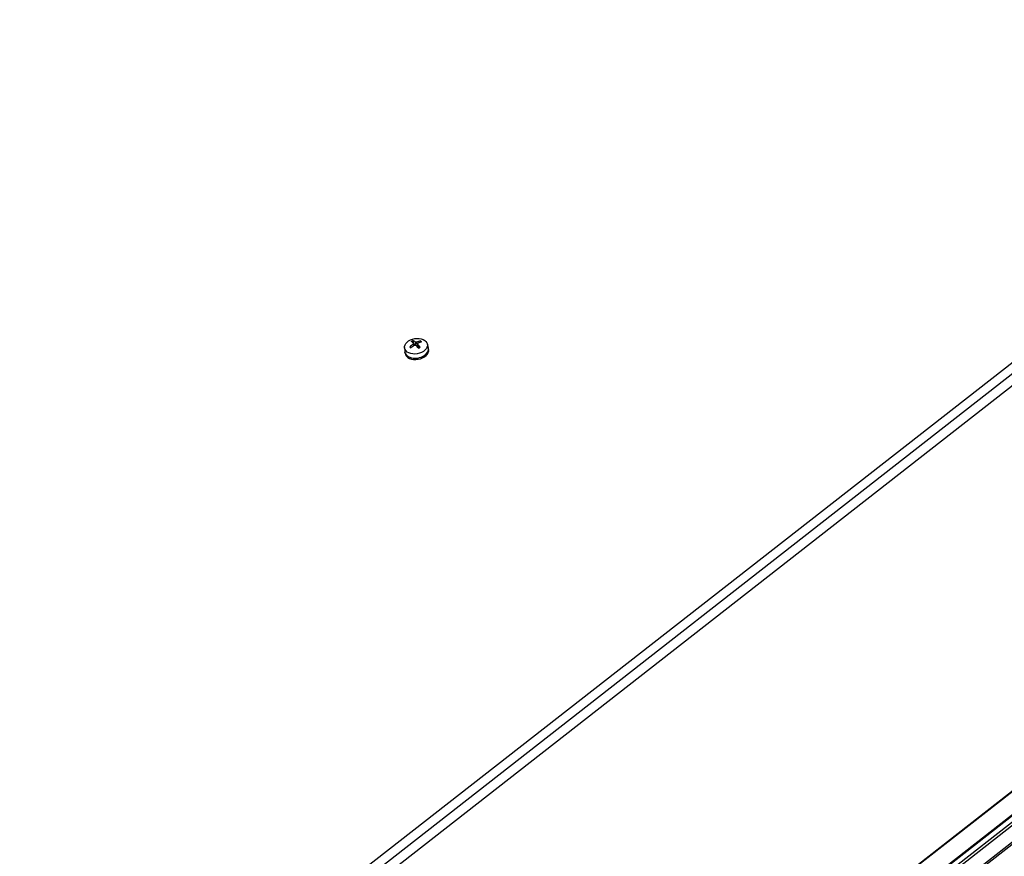
# Model space of a CAD drawing. Units: millimetres. Extents: x -30797 to 2174848, y -36110 to 7592.
# Drawn here: x -12671 to -12383, y 1867 to 2112 of the extents above; entities that cross this region are included whole.
import ezdxf

# ---------------------------------------------------------------- set-up
doc = ezdxf.new("R2010")
doc.units = ezdxf.units.MM
doc.header["$LTSCALE"] = 5
doc.layers.add('system', color=120, linetype='Continuous', lineweight=25)

msp = doc.modelspace()

# ---------------------------------------------------------------- linework, layer by layer
at = {"layer": 'system'}
for p, q in [((-11699.13, 2544.06), (-12671.25, 1784.88)), ((-11698.64, 2541.13), (-12670.76, 1781.95)), ((-16617.22, -1303.35), (-12017.46, 2288.83)), ((-12096.69, 2108.39), (-16511.88, -1339.65)), ((-12096.67, 2108.25), (-16511.78, -1339.72)), ((-12094.47, 2103.21), (-16508.64, -1344.03)), ((-16508.57, -1344.2), (-12094.36, 2103.08)), ((-12093.2, 2102.06), (-16508.08, -1345.73)), ((-16507.9, -1346.49), (-12092.56, 2101.67)), ((-12088.89, 2099.56), (-16507.5, -1351.15)), ((-12088.44, 2099.29), (-16507.5, -1351.77)), ((-12555.96, 2017), (-12556.22, 2017.81)), ((-12555.6, 2017.5), (-12555.54, 2016.63)), ((-12555.24, 2017.49), (-12554.98, 2016.3)), ((-12554.24, 2017.73), (-12554.33, 2017.38)), ((-12558.76, 2015.94), (-12558.7, 2014.78)), ((-12558.62, 2014.23), (-12558.68, 2014.59)), ((-12556.82, 2015.9), (-12557.09, 2016.16)), ((-12556.22, 2016.95), (-12556.1, 2016.44)), ((-12556.11, 2017.14), (-12555.94, 2016.55)), ((-12554.98, 2016.99), (-12554.93, 2016.01)), ((-12554.94, 2016.9), (-12554.87, 2015.95)), ((-12552.14, 2017.05), (-12551.82, 2015.93)), ((-12551.71, 2015.38), (-12551.78, 2015.75))]:
    msp.add_line(p, q, dxfattribs=at)
msp.add_ellipse((-12555.42, 2016.32), major_axis=(-3.32, -0.56), ratio=0.668833, dxfattribs=at)
for centre, major_axis, ratio, start_param, end_param in [((-12555.51, 2016.85), (-1.89, -0.32), 0.668833, 5.039022, 5.355504), ((-12554.66, 2012.77), (3.2, -5.07), 0.28249, 2.42816, 2.650916), ((-12555.5, 2016.8), (1.74, 0.29), 0.668833, 1.885581, 2.186901), ((-12554.96, 2012.61), (-2.57, 5.42), 0.407862, 5.611587, 5.834343), ((-12554.71, 2012.6), (-3.81, -4.63), 0.715812, 3.879116, 4.101872), ((-12554.91, 2012.78), (4.22, 4.26), 0.594598, 0.797849, 1.020605), ((-12555.5, 2016.8), (1.74, 0.29), 0.668833, 0.382855, 0.654962), ((-12555.51, 2016.85), (1.89, 0.32), 0.668833, 0.326633, 0.643115), ((-12555.23, 2015.17), (3.45, 0.58), 0.668833, 3.0628, 6.361978), ((-12555.23, 2015.17), (3.45, 0.58), 0.668833, 3.0628, 6.361978), ((-12555.17, 2014.8), (3.45, 0.58), 0.668833, 3.141593, 6.283185), ((-12554.71, 2012.6), (-3.73, -4.69), 0.711183, 4.28833, 4.511087), ((-12555.51, 2016.85), (-1.89, -0.32), 0.668833, 0.326633, 0.643115), ((-12555.5, 2016.8), (-1.74, -0.29), 0.668833, 0.314785, 0.465157), ((-12554.91, 2012.78), (4.28, 4.2), 0.599227, 1.227854, 1.45061), ((-12555.4, 2016.22), (1.35, 0.23), 0.668833, 1.885464, 1.964439), ((-12554.66, 2012.77), (3.25, -5.04), 0.291277, 2.004211, 2.226967), ((-12554.96, 2012.61), (-2.52, 5.44), 0.399075, 5.194642, 5.417399), ((-12555.51, 2016.85), (1.89, 0.32), 0.668833, 5.039022, 5.355504)]:
    msp.add_ellipse(centre, major_axis=major_axis, ratio=ratio, start_param=start_param, end_param=end_param, dxfattribs=at)
for points, knots in [([(-12556.32, 2017.94), (-12556.31, 2017.94), (-12556.3, 2017.93), (-12556.28, 2017.92), (-12556.27, 2017.91), (-12556.26, 2017.88), (-12556.25, 2017.86), (-12556.23, 2017.84), (-12556.23, 2017.82), (-12556.22, 2017.81)], [0.01571327, 0.01571327, 0.01571327, 0.01571327, 0.01980464, 0.01980464, 0.02477749, 0.02477749, 0.02968672, 0.02968672, 0.03365421, 0.03365421, 0.03365421, 0.03365421]), ([(-12555.24, 2017.49), (-12555.27, 2017.47), (-12555.3, 2017.46), (-12555.37, 2017.45), (-12555.41, 2017.45), (-12555.47, 2017.45), (-12555.5, 2017.46), (-12555.56, 2017.48), (-12555.58, 2017.49), (-12555.6, 2017.5)], [0, 0, 0, 0, 0.00973259, 0.00973259, 0.01946517, 0.01946517, 0.02919981, 0.02919981, 0.03858673, 0.03858673, 0.03858673, 0.03858673]), ([(-12554.24, 2017.73), (-12554.24, 2017.75), (-12554.23, 2017.76), (-12554.22, 2017.79), (-12554.21, 2017.8), (-12554.19, 2017.83), (-12554.17, 2017.84), (-12554.15, 2017.85), (-12554.13, 2017.86), (-12554.12, 2017.86)], [0.0452195, 0.0452195, 0.0452195, 0.0452195, 0.04918699, 0.04918699, 0.05409622, 0.05409622, 0.05906906, 0.05906906, 0.06316043, 0.06316043, 0.06316043, 0.06316043]), ([(-12557.23, 2016.14), (-12557.22, 2016.15), (-12557.21, 2016.16), (-12557.19, 2016.17), (-12557.17, 2016.18), (-12557.14, 2016.18), (-12557.13, 2016.18), (-12557.11, 2016.17), (-12557.1, 2016.17), (-12557.09, 2016.16)], [0.01571327, 0.01571327, 0.01571327, 0.01571327, 0.01980464, 0.01980464, 0.02477749, 0.02477749, 0.02968672, 0.02968672, 0.03365421, 0.03365421, 0.03365421, 0.03365421]), ([(-12556.82, 2015.9), (-12556.83, 2015.91), (-12556.84, 2015.91), (-12556.87, 2015.93), (-12556.88, 2015.94), (-12556.9, 2015.96), (-12556.92, 2015.97), (-12556.94, 2015.99), (-12556.95, 2016.01), (-12556.96, 2016.02)], [1.445102, 1.445102, 1.445102, 1.445102, 1.4767093, 1.4767093, 1.5146439, 1.5146439, 1.5525786, 1.5525786, 1.5905132, 1.5905132, 1.5905132, 1.5905132]), ([(-12556.15, 2017.2), (-12556.13, 2017.18), (-12556.12, 2017.16), (-12556.11, 2017.12), (-12556.11, 2017.1), (-12556.12, 2017.05), (-12556.13, 2017.03), (-12556.17, 2016.99), (-12556.19, 2016.97), (-12556.22, 2016.95)], [0, 0, 0, 0, 0.00973259, 0.00973259, 0.01946517, 0.01946517, 0.02919981, 0.02919981, 0.03858673, 0.03858673, 0.03858673, 0.03858673]), ([(-12555.84, 2016.61), (-12555.82, 2016.63), (-12555.78, 2016.64), (-12555.72, 2016.66), (-12555.68, 2016.66), (-12555.62, 2016.66), (-12555.59, 2016.65), (-12555.53, 2016.63), (-12555.51, 2016.61), (-12555.49, 2016.6)], [0, 0, 0, 0, 0.00973259, 0.00973259, 0.01946517, 0.01946517, 0.02919981, 0.02919981, 0.03858673, 0.03858673, 0.03858673, 0.03858673]), ([(-12554.98, 2016.3), (-12555.01, 2016.27), (-12555.04, 2016.24), (-12555.08, 2016.21), (-12555.09, 2016.2), (-12555.1, 2016.2)], [0.17076012, 0.17076012, 0.17076012, 0.17076012, 0.18261224, 0.18261224, 0.1857033, 0.1857033, 0.1857033, 0.1857033]), ([(-12554.94, 2016.9), (-12554.95, 2016.92), (-12554.97, 2016.94), (-12554.98, 2016.99), (-12554.98, 2017.01), (-12554.97, 2017.06), (-12554.96, 2017.08), (-12554.92, 2017.12), (-12554.89, 2017.13), (-12554.87, 2017.15)], [0, 0, 0, 0, 0.00973259, 0.00973259, 0.01946517, 0.01946517, 0.02919981, 0.02919981, 0.03858673, 0.03858673, 0.03858673, 0.03858673]), ([(-12554.28, 2016.07), (-12554.31, 2016.04), (-12554.34, 2016.02), (-12554.4, 2015.98), (-12554.43, 2015.96), (-12554.49, 2015.93), (-12554.53, 2015.91), (-12554.59, 2015.87), (-12554.63, 2015.86), (-12554.69, 2015.83), (-12554.72, 2015.82), (-12554.75, 2015.8)], [6.1135984, 6.1135984, 6.1135984, 6.1135984, 6.1813535, 6.1813535, 6.2491086, 6.2491086, 6.3168637, 6.3168637, 6.3846189, 6.3846189, 6.4388725, 6.4388725, 6.4388725, 6.4388725]), ([(-12554.28, 2016.07), (-12554.28, 2016.07), (-12554.28, 2016.07), (-12554.27, 2016.07), (-12554.26, 2016.07), (-12554.25, 2016.06), (-12554.24, 2016.06), (-12554.22, 2016.04), (-12554.21, 2016.03), (-12554.2, 2016.02)], [0.04840704, 0.04840704, 0.04840704, 0.04840704, 0.04918699, 0.04918699, 0.05409622, 0.05409622, 0.05906906, 0.05906906, 0.06316043, 0.06316043, 0.06316043, 0.06316043])]:
    msp.add_open_spline(points, degree=3, knots=knots, dxfattribs=at)
for points, weights in [([(-12555.74, 2016.65), (-12555.83, 2016.8), (-12555.96, 2017)], [1.32860822451, 1.1685704963, 1]), ([(-12554.95, 2016.34), (-12554.97, 2016.32), (-12554.98, 2016.3)], [1.83180131475, 1.88220410929, 1.93159008481])]:
    msp.add_rational_spline(points, weights, degree=2, dxfattribs=at)

doc.saveas('drawing.dxf')
